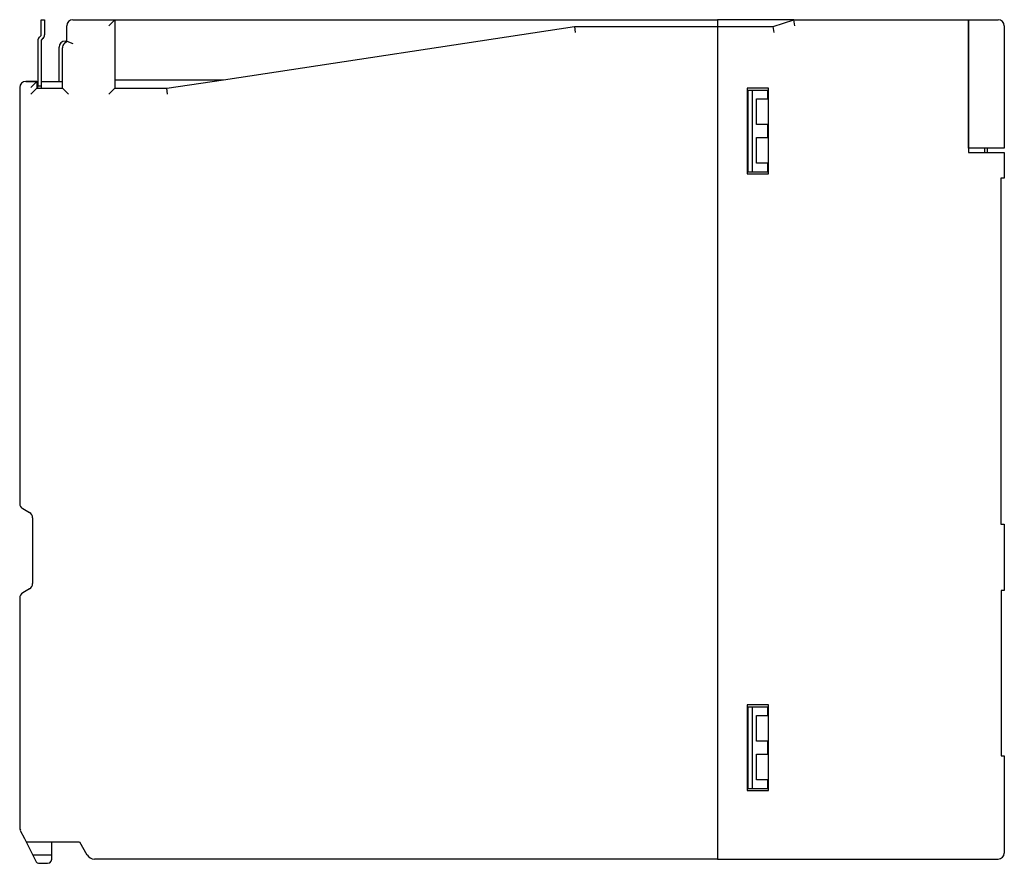
# Model space of a CAD drawing. Extents: x 0 to 115, y 0 to 98.
import ezdxf

# ---------------------------------------------------------------- set-up
doc = ezdxf.new("R2010")
doc.units = 0
doc.layers.add('DEFAULT_255_2_778', color=255, linetype='CONTINUOUS')

msp = doc.modelspace()

# ---------------------------------------------------------------- linework, layer by layer
at = {"layer": 'DEFAULT_255_2_778'}
for p, q in [((2.68, 96.44), (2.68, 98.27)), ((2.68, 98.27), (3.08, 98.27)), ((3.08, 98.27), (3.08, 96.52)), ((6.38, 98.27), (81.68, 98.27)), ((10.58, 97.57), (11.28, 98.27)), ((11.28, 98.27), (11.28, 91.27)), ((81.68, 98.27), (81.68, 0.27)), ((90.58, 98.27), (81.68, 98.27)), ((81.68, 98.27), (81.68, 97.47)), ((88.18, 97.47), (90.58, 98.27)), ((90.58, 98.27), (110.98, 98.27)), ((90.7, 97.57), (90.58, 98.27)), ((110.98, 83.27), (110.98, 98.27)), ((110.98, 98.27), (114.48, 98.27)), ((110.98, 98.27), (110.98, 82.77)), ((5.68, 95.77), (5.68, 97.57)), ((23.99, 91.27), (64.99, 97.47)), ((64.99, 97.47), (65.04, 96.77)), ((64.99, 97.47), (81.68, 97.47)), ((81.68, 97.47), (81.68, 0.27)), ((81.68, 97.47), (88.18, 97.47)), ((88.29, 96.77), (88.18, 97.47)), ((115.18, 97.57), (115.18, 83.27)), ((2.28, 95.79), (2.28, 90.57)), ((2.45, 96.21), (2.68, 96.44)), ((2.9, 96.1), (2.68, 95.87)), ((2.68, 95.87), (2.68, 90.57)), ((5.38, 95.48), (5.68, 95.77)), ((5.48, 95.77), (5.68, 95.77)), ((5.68, 95.77), (6.38, 95.48)), ((4.78, 91.07), (4.78, 95.07)), ((5.18, 90.27), (5.18, 94.98)), ((2.18, 91.07), (0.88, 91.07)), ((0.88, 91.07), (2.28, 91.07)), ((1.48, 90.37), (2.18, 91.07)), ((2.18, 91.07), (2.18, 90.27)), ((2.68, 91.07), (5.18, 91.07)), ((11.28, 91.27), (11.28, 90.27)), ((11.28, 91.27), (23.99, 91.27)), ((17.38, 90.27), (23.99, 91.27)), ((0.18, 90.37), (0.18, 41.79)), ((2.18, 90.27), (1.48, 89.57)), ((2.18, 90.27), (5.18, 90.27)), ((2.28, 90.27), (2.28, 90.57)), ((2.28, 90.57), (2.68, 90.57)), ((2.68, 90.57), (2.68, 90.27)), ((5.18, 90.27), (5.88, 89.57)), ((11.28, 90.27), (10.58, 89.57)), ((11.28, 90.27), (17.38, 90.27)), ((17.43, 89.57), (17.38, 90.27)), ((85.13, 90.27), (85.13, 80.27)), ((87.63, 90.27), (85.13, 90.27)), ((85.73, 90.02), (85.23, 90.02)), ((85.23, 90.02), (85.23, 80.52)), ((87.57, 90.02), (85.73, 90.02)), ((85.73, 90.02), (85.73, 80.52)), ((87.57, 89.02), (87.57, 90.02)), ((87.63, 80.27), (87.63, 90.27)), ((86.23, 86.02), (86.23, 89.02)), ((86.23, 89.02), (87.57, 89.02)), ((87.57, 86.02), (86.23, 86.02)), ((87.57, 84.52), (87.57, 86.02)), ((86.23, 81.52), (86.23, 84.52)), ((86.23, 84.52), (87.57, 84.52)), ((115.18, 83.27), (110.98, 83.27)), ((112.88, 83.27), (112.88, 82.77)), ((113.18, 83.27), (113.18, 82.77)), ((110.98, 82.77), (115.18, 82.77)), ((115.18, 82.77), (115.18, 79.77)), ((85.23, 80.52), (87.57, 80.52)), ((87.57, 81.52), (86.23, 81.52)), ((87.57, 80.52), (87.57, 81.52)), ((85.13, 80.27), (87.63, 80.27)), ((115.18, 79.77), (114.77, 79.77)), ((114.77, 79.77), (114.77, 39.37)), ((0.53, 41.19), (1.33, 40.73)), ((1.68, 40.12), (1.68, 32.43)), ((114.77, 39.37), (115.18, 39.37)), ((115.18, 39.37), (115.18, 31.62)), ((1.33, 31.82), (0.53, 31.36)), ((115.18, 31.62), (114.83, 31.62)), ((114.83, 31.62), (114.83, 12.32)), ((0.18, 30.75), (0.18, 3.94)), ((85.13, 18.27), (85.13, 8.27)), ((87.63, 18.27), (85.13, 18.27)), ((85.73, 18.02), (85.23, 18.02)), ((85.23, 18.02), (85.23, 8.52)), ((87.57, 18.02), (85.73, 18.02)), ((85.73, 18.02), (85.73, 8.52)), ((87.57, 17.02), (87.57, 18.02)), ((87.63, 8.27), (87.63, 18.27)), ((86.23, 14.02), (86.23, 17.02)), ((86.23, 17.02), (87.57, 17.02)), ((87.57, 14.02), (86.23, 14.02)), ((87.57, 12.52), (87.57, 14.02)), ((86.23, 9.52), (86.23, 12.52)), ((86.23, 12.52), (87.57, 12.52)), ((114.83, 12.32), (115.18, 12.32)), ((115.18, 12.32), (115.18, 0.97)), ((87.57, 9.52), (86.23, 9.52)), ((87.57, 8.52), (87.57, 9.52)), ((85.13, 8.27), (87.63, 8.27)), ((85.23, 8.52), (87.57, 8.52)), ((0.25, 3.62), (0.74, 2.66)), ((0.74, 2.66), (2.12, -0.06)), ((0.97, 2.27), (7.18, 2.27)), ((3.93, 0.27), (3.93, 2.27)), ((7.18, 2.27), (8.04, 0.77)), ((1.69, 0.77), (3.93, 0.77)), ((3.68, -0.16), (3.86, 0.02)), ((3.86, 0.02), (3.93, 0.27)), ((81.68, 0.27), (8.91, 0.27)), ((81.68, 0.27), (114.48, 0.27)), ((2.12, -0.06), (2.23, -0.18)), ((2.23, -0.18), (2.38, -0.23)), ((2.38, -0.23), (3.43, -0.23)), ((3.43, -0.23), (3.68, -0.16))]:
    msp.add_line(p, q, dxfattribs=at)
for centre, radius, start, end in [((6.38, 97.57), 0.7, 90.0146, 180.01), ((114.48, 97.57), 0.7, 0.0109, 89.989), ((2.88, 95.79), 0.601, 135.0397, 179.9529), ((2.48, 96.52), 0.6, 315.0202, 0.0011), ((5.48, 95.07), 0.7, 90.011, 179.989), ((5.88, 94.98), 0.7, 135.0075, 179.9995), ((0.88, 90.37), 0.7, 90.0057, 179.9943), ((0.88, 41.79), 0.699, 179.9798, 240.0298), ((0.98, 40.12), 0.7, 0.0113, 60.0043), ((0.98, 32.43), 0.7, 299.9785, 0.0059), ((0.88, 30.75), 0.699, 119.9759, 180.0144), ((0.88, 3.94), 0.701, 180.0033, 206.767), ((8.91, 1.27), 1, 209.9994, 269.9892), ((114.48, 0.97), 0.7, 270.011, 359.989)]:
    msp.add_arc(centre, radius, start, end, dxfattribs=at)

doc.saveas('drawing.dxf')
